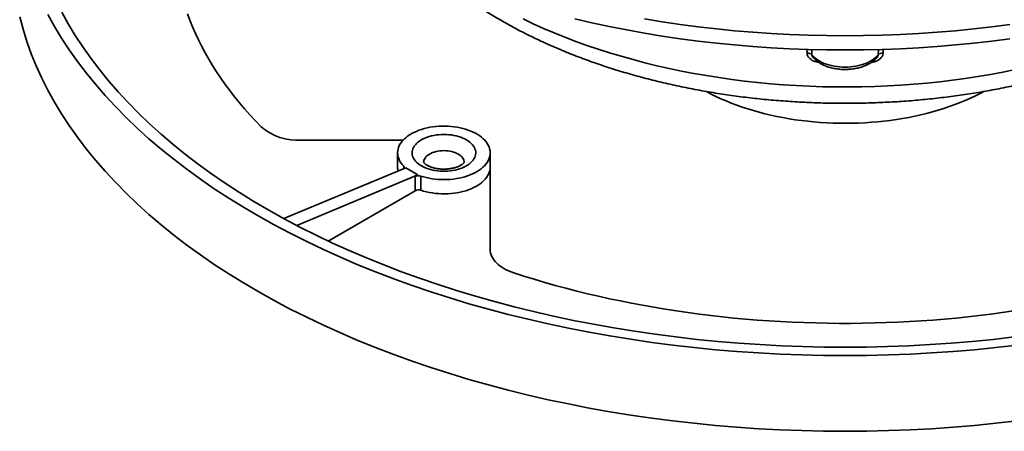
# Model space of a CAD drawing. Units: inches. Extents: x 0.1 to 8.4, y 0.1 to 10.9.
# Drawn here: x 5.6 to 7.2, y 7.3 to 8 of the extents above; entities that cross this region are included whole.
import ezdxf

# ---------------------------------------------------------------- set-up
doc = ezdxf.new("R2010")
doc.units = ezdxf.units.IN
doc.header["$MEASUREMENT"] = 0

msp = doc.modelspace()

# ---------------------------------------------------------------- linework, layer by layer
at = {"color": 8, "linetype": 'Continuous', "lineweight": 35}
for p, q in [((6.85574416, 7.9179951), (6.85562734, 7.92353691)), ((6.86298238, 7.92328304), (6.86316919, 7.9150164)), ((6.96561715, 7.9150164), (6.96580318, 7.92332206)), ((6.97315949, 7.92349856), (6.97304218, 7.9179951)), ((6.23372188, 7.73970526), (6.23372188, 7.74352926))]:
    msp.add_line(p, q, dxfattribs=at)
at = {"color": 7, "linetype": 'Continuous', "lineweight": 35}
for p, q in [((6.23261131, 7.78341571), (6.07570195, 7.78341571)), ((6.22424617, 7.7640525), (6.22424617, 7.74218088)), ((6.36710331, 7.74218088), (6.36710331, 7.7640525)), ((6.0487775, 7.66288403), (6.23670708, 7.74094524)), ((6.25564744, 7.7300112), (6.23670708, 7.74094524)), ((6.36710331, 7.61519329), (6.36710331, 7.74218088)), ((6.06863367, 7.6523304), (6.25564744, 7.7300112)), ((6.25151771, 7.72762716), (6.25564744, 7.7300112)), ((6.25151771, 7.70575553), (6.25151771, 7.72762716)), ((6.26012359, 7.72828788), (6.26012359, 7.70641625)), ((6.25151771, 7.70575553), (6.11730215, 7.62827454))]:
    msp.add_line(p, q, dxfattribs=at)
at = {"color": 7, "linetype": 'Continuous', "lineweight": 35, "flags": 128}
for points in [[(5.64133891, 7.97358551), (5.64644957, 7.95451027), (5.65241773, 7.9355182), (5.65923935, 7.91662214), (5.66690982, 7.89783487), (5.67542395, 7.8791691), (5.68477599, 7.86063744), (5.6949596, 7.84225245), (5.7059679, 7.82402654), (5.71779346, 7.80597204), (5.73042826, 7.78810117), (5.74386376, 7.77042601), (5.75809089, 7.75295851), (5.77310001, 7.73571048), (5.78888098, 7.7186936), (5.80542312, 7.70191937), (5.82271524, 7.68539913), (5.84074566, 7.66914405), (5.85950218, 7.65316514), (5.87897211, 7.63747319), (5.89914229, 7.62207882), (5.91999907, 7.60699244), (5.94152835, 7.59222424), (5.96371556, 7.57778423), (5.98654572, 7.56368217), (6.01000337, 7.54992758), (6.03407265, 7.53652978), (6.05873728, 7.52349783), (6.08398058, 7.51084053), (6.10978549, 7.49856645), (6.13613454, 7.48668389), (6.16300992, 7.47520088), (6.19039346, 7.4641252), (6.21826663, 7.45346433), (6.24661058, 7.44322548), (6.27540615, 7.43341557), (6.30463386, 7.42404125), (6.33427395, 7.41510884), (6.36430636, 7.4066244), (6.39471079, 7.39859365), (6.42546668, 7.39102204), (6.45655323, 7.38391467), (6.48794941, 7.37727636), (6.51963399, 7.3711116), (6.55158554, 7.36542456), (6.58378245, 7.36021907), (6.61620295, 7.35549867), (6.64882512, 7.35126655), (6.68162689, 7.34752555), (6.71458607, 7.34427823), (6.74768039, 7.34152677), (6.78088745, 7.33927303), (6.8141848, 7.33751854), (6.84754991, 7.33626449), (6.88096024, 7.33551172), (6.91439317, 7.33526074), (6.94782611, 7.33551172), (6.98123643, 7.33626449), (7.01460155, 7.33751854), (7.0478989, 7.33927303), (7.08110595, 7.34152677), (7.11420027, 7.34427823), (7.14715945, 7.34752555), (7.17996122, 7.35126655)], [(5.68477599, 7.97728613), (5.6949596, 7.95890113), (5.7059679, 7.94067523), (5.71779346, 7.92262073), (5.73042826, 7.90474986), (5.74386376, 7.88707469), (5.75809089, 7.8696072), (5.77310001, 7.85235917), (5.78888098, 7.83534229), (5.80542312, 7.81856806), (5.82271524, 7.80204782), (5.84074566, 7.78579274), (5.85950218, 7.76981383), (5.87897211, 7.75412188), (5.89914229, 7.73872751), (5.91999907, 7.72364112), (5.94152835, 7.70887293), (5.96371556, 7.69443292), (5.98654572, 7.68033085), (6.01000337, 7.66657627), (6.03407265, 7.65317847), (6.05873728, 7.64014651), (6.08398058, 7.62748922), (6.10978549, 7.61521514), (6.13613454, 7.60333258), (6.16300992, 7.59184957), (6.19039346, 7.58077389), (6.21826663, 7.57011302), (6.24661058, 7.55987417), (6.27540615, 7.55006426), (6.30463386, 7.54068994), (6.33427395, 7.53175753), (6.36430636, 7.52327309), (6.39471079, 7.51524234), (6.42546668, 7.50767073), (6.45655323, 7.50056336), (6.48794941, 7.49392505), (6.51963399, 7.48776029), (6.55158554, 7.48207325), (6.58378245, 7.47686776), (6.61620295, 7.47214736), (6.64882512, 7.46791523), (6.68162689, 7.46417424), (6.71458607, 7.46092692), (6.74768039, 7.45817546), (6.78088745, 7.45592172), (6.8141848, 7.45416723), (6.84754991, 7.45291318), (6.88096024, 7.4521604), (6.91439317, 7.45190942), (6.94782611, 7.4521604), (6.98123643, 7.45291318), (7.01460155, 7.45416723), (7.0478989, 7.45592172), (7.08110595, 7.45817546), (7.11420027, 7.46092692), (7.14715945, 7.46417424), (7.17996122, 7.46791523)], [(5.706179, 7.98094605), (5.71618929, 7.96288323), (5.72700972, 7.94497677), (5.73863298, 7.92723877), (5.75105121, 7.90968122), (5.76425601, 7.89231601), (5.77823845, 7.87515487), (5.79298909, 7.8582094), (5.80849794, 7.84149106), (5.82475452, 7.82501116), (5.84174784, 7.80878083), (5.8594664, 7.79281105), (5.87789824, 7.77711262), (5.89703089, 7.76169616), (5.9168514, 7.74657208), (5.93734638, 7.73175062), (5.95850198, 7.71724178), (5.98030388, 7.7030554), (6.00273735, 7.68920104), (6.02578722, 7.67568809), (6.0494379, 7.66252568), (6.07367341, 7.64972271), (6.09847735, 7.63728783), (6.12383296, 7.62522945), (6.1497231, 7.61355573), (6.17613025, 7.60227456), (6.20303656, 7.59139357), (6.23042384, 7.58092011), (6.25827358, 7.57086126), (6.28656694, 7.56122383), (6.31528479, 7.55201434), (6.34440772, 7.543239), (6.37391603, 7.53490375), (6.40378977, 7.52701423), (6.43400876, 7.51957577), (6.46455254, 7.51259341), (6.49540047, 7.50607185), (6.5265317, 7.50001552), (6.55792518, 7.49442851), (6.58955967, 7.48931459), (6.6214138, 7.48467722), (6.65346601, 7.48051954), (6.68569465, 7.47684436), (6.71807792, 7.47365417), (6.75059392, 7.47095111), (6.78322067, 7.46873702), (6.81593612, 7.4670134), (6.84871813, 7.4657814), (6.88154454, 7.46504188), (6.91439317, 7.46479531), (6.9472418, 7.46504188), (6.98006822, 7.4657814), (7.01285023, 7.4670134), (7.04556567, 7.46873702), (7.07819242, 7.47095111), (7.11070842, 7.47365417), (7.14309169, 7.47684436), (7.17532033, 7.48051954)], [(6.01357667, 7.80430174), (6.00484473, 7.81336843), (5.9963866, 7.82252122), (5.98820481, 7.83175734), (5.98030183, 7.84107401), (5.97268003, 7.85046844), (5.96534172, 7.85993779), (5.95828911, 7.86947921), (5.9515243, 7.87908983), (5.94504935, 7.88876677), (5.9388662, 7.89850709), (5.93297671, 7.90830788), (5.92738266, 7.91816618), (5.92208572, 7.92807902), (5.9170875, 7.93804343), (5.91238949, 7.94805639), (5.90799312, 7.9581149), (5.9038997, 7.96821593), (5.90011047, 7.97835644)], [(6.49754158, 7.97040876), (6.52402808, 7.96430853), (6.55078213, 7.95861065), (6.57778537, 7.95331902), (6.60501931, 7.94843727), (6.63246528, 7.94396874), (6.66010447, 7.93991649), (6.68791794, 7.9362833), (6.71588662, 7.93307167), (6.74399134, 7.93028379), (6.77221285, 7.92792157), (6.80053181, 7.92598663), (6.8289288, 7.92448031), (6.85738436, 7.92340362), (6.885879, 7.92275731), (6.91439317, 7.92254183), (6.94290735, 7.92275731), (6.97140198, 7.92340362), (6.99985754, 7.92448031), (7.02825453, 7.92598663), (7.05657349, 7.92792157), (7.084795, 7.93028379), (7.11289973, 7.93307167), (7.14086841, 7.9362833), (7.16868187, 7.93991649)], [(6.86316919, 7.9150164), (6.86510898, 7.9128135), (6.86733252, 7.91070185), (6.86982702, 7.9086936), (6.87257811, 7.90680033), (6.87556995, 7.90503293), (6.87878531, 7.90340158), (6.88220569, 7.90191567), (6.88581139, 7.90058375), (6.88958165, 7.8994135), (6.89349477, 7.89841164), (6.8975282, 7.89758396), (6.90165874, 7.89693521), (6.9058626, 7.89646913), (6.91011557, 7.89618841), (6.91439317, 7.89609465), (6.91867077, 7.89618841), (6.92292374, 7.89646913), (6.9271276, 7.89693521), (6.93125814, 7.89758396), (6.93529158, 7.89841164), (6.93920469, 7.8994135), (6.94297495, 7.90058375), (6.94658065, 7.90191567), (6.95000103, 7.90340158), (6.9532164, 7.90503293), (6.95620824, 7.90680033), (6.95895932, 7.9086936), (6.96145382, 7.91070185), (6.96367736, 7.9128135), (6.96561715, 7.9150164)], [(6.70053019, 7.85846216), (6.70780724, 7.85464177), (6.71531223, 7.85094439), (6.72301568, 7.84738562), (6.7309099, 7.84396901), (6.73898701, 7.84069797), (6.74723898, 7.83757576), (6.75565757, 7.83460549), (6.76423439, 7.83179012), (6.77296089, 7.82913246), (6.78182837, 7.82663516), (6.790828, 7.8243007), (6.7999508, 7.82213142), (6.80918767, 7.82012947), (6.81852942, 7.81829686), (6.82796673, 7.81663541), (6.83749019, 7.81514677), (6.84709031, 7.81383243), (6.85675752, 7.81269369), (6.86648218, 7.81173171), (6.8762546, 7.81094742), (6.88606503, 7.81034162), (6.89590371, 7.80991491), (6.90576081, 7.80966771), (6.91562652, 7.80960027), (6.925491, 7.80971267), (6.93534442, 7.81000477), (6.94517695, 7.8104763), (6.9549788, 7.81112679), (6.96474019, 7.81195558), (6.97445139, 7.81296185), (6.98410273, 7.8141446), (6.99368458, 7.81550264), (7.00318738, 7.81703463), (7.01260168, 7.81873904), (7.02191808, 7.82061416), (7.0311273, 7.82265813), (7.04022015, 7.82486892), (7.04918758, 7.82724431), (7.05802064, 7.82978194), (7.06671053, 7.83247928), (7.07524859, 7.83533365), (7.0836263, 7.83834219), (7.09183532, 7.8415019), (7.09986746, 7.84480964), (7.10771471, 7.84826212), (7.11536926, 7.85185588), (7.12282347, 7.85558735), (7.12831568, 7.85849442)], [(6.26012359, 7.72828788), (6.264296, 7.72700963), (6.26860563, 7.72589338), (6.27303363, 7.72494399), (6.27756065, 7.72416564), (6.28216688, 7.72356171), (6.28683219, 7.72313486), (6.29153616, 7.72288694), (6.29625823, 7.72281904), (6.30097775, 7.72293147), (6.30567408, 7.72322372), (6.31032668, 7.72369451), (6.31491521, 7.7243418), (6.3194196, 7.72516275), (6.32382014, 7.72615377), (6.32809761, 7.72731052), (6.33223328, 7.72862795), (6.33620908, 7.73010029), (6.34000762, 7.73172111), (6.34361229, 7.73348332), (6.34700732, 7.73537922), (6.35017787, 7.7374005), (6.35311006, 7.73953834), (6.35579109, 7.74178338), (6.35820922, 7.7441258), (6.36035389, 7.74655537), (6.3622157, 7.74906145), (6.36378652, 7.75163309), (6.36505948, 7.75425904), (6.36602902, 7.75692782), (6.36669088, 7.75962776), (6.36704219, 7.76234705), (6.3670814, 7.76507379), (6.36680834, 7.76779607), (6.3662242, 7.77050198), (6.36533154, 7.77317969), (6.36413427, 7.77581748), (6.36263761, 7.77840382), (6.36084812, 7.7809274), (6.35877362, 7.78337718), (6.35642318, 7.78574246), (6.35380708, 7.78801288), (6.35093676, 7.79017852), (6.34782477, 7.79222991), (6.34448473, 7.79415808), (6.34093123, 7.79595459), (6.33717982, 7.79761159), (6.33324691, 7.79912183), (6.32914969, 7.80047871), (6.32490608, 7.8016763), (6.32053463, 7.80270935), (6.31605447, 7.80357335), (6.31148519, 7.80426452), (6.30684677, 7.80477984), (6.30215949, 7.80511706), (6.29744386, 7.80527469), (6.29272048, 7.80525206), (6.28801003, 7.80504925), (6.28333309, 7.80466717), (6.27871013, 7.80410746), (6.27416135, 7.8033726), (6.26970666, 7.80246578), (6.26536552, 7.80139098), (6.26115693, 7.80015289), (6.2570993, 7.79875694), (6.25321035, 7.79720921), (6.24950711, 7.79551649), (6.24600576, 7.79368617), (6.24272163, 7.79172626), (6.23966906, 7.78964533), (6.23686141, 7.78745248), (6.23431096, 7.7851573), (6.23202885, 7.78276983), (6.23002508, 7.7803005), (6.22830841, 7.77776012), (6.22688633, 7.77515979), (6.22576507, 7.77251089), (6.22494954, 7.769825), (6.22444329, 7.76711387), (6.22424855, 7.76438935), (6.22436616, 7.76166335), (6.22479561, 7.75894781), (6.22553503, 7.75625459), (6.22658117, 7.75359546), (6.22792947, 7.75098207), (6.22957403, 7.74842584), (6.23150765, 7.74593794), (6.23372188, 7.74352926)], [(6.29567474, 7.79240145), (6.29957631, 7.79231184), (6.30345321, 7.79204356), (6.30728094, 7.79159831), (6.31103529, 7.79097891), (6.31469252, 7.79018927), (6.31822952, 7.78923438), (6.32162391, 7.78812029), (6.32485425, 7.78685403), (6.32790011, 7.78544362), (6.33074223, 7.78389796), (6.33336264, 7.78222684), (6.33574477, 7.78044081), (6.33787357, 7.77855116), (6.33973557, 7.77656986), (6.34131901, 7.77450941), (6.34261387, 7.77238285), (6.34361197, 7.77020363), (6.34430699, 7.76798551), (6.34469454, 7.76574253), (6.34477217, 7.76348887), (6.3445394, 7.76123876), (6.34399768, 7.75900645), (6.34315045, 7.75680604), (6.34200307, 7.75465145), (6.34056278, 7.75255629), (6.3388387, 7.75053381), (6.33684172, 7.7485968), (6.33458447, 7.74675751), (6.33208121, 7.74502757), (6.32934779, 7.7434179), (6.32640147, 7.7419387), (6.32326089, 7.7405993), (6.3199459, 7.73940819), (6.31647746, 7.73837288), (6.3128775, 7.73749993), (6.30916878, 7.73679485), (6.30537474, 7.7362621), (6.30151938, 7.73590506), (6.29762707, 7.73572597), (6.29372241, 7.73572597), (6.28983009, 7.73590506), (6.28597473, 7.7362621), (6.2821807, 7.73679485), (6.27847197, 7.73749993), (6.27487201, 7.73837288), (6.27140357, 7.73940819), (6.26808858, 7.7405993), (6.264948, 7.7419387), (6.26200169, 7.7434179), (6.25926826, 7.74502757), (6.25676501, 7.74675751), (6.25450776, 7.7485968), (6.25251078, 7.75053381), (6.25078669, 7.75255629), (6.24934641, 7.75465145), (6.24819902, 7.75680604), (6.24735179, 7.75900645), (6.24681008, 7.76123876), (6.2465773, 7.76348887), (6.24665494, 7.76574253), (6.24704249, 7.76798551), (6.24773751, 7.77020363), (6.2487356, 7.77238285), (6.25003046, 7.77450941), (6.2516139, 7.77656986), (6.25347591, 7.77855116), (6.2556047, 7.78044081), (6.25798684, 7.78222684), (6.26060725, 7.78389796), (6.26344937, 7.78544362), (6.26649522, 7.78685403), (6.26972556, 7.78812029), (6.27311996, 7.78923438), (6.27665696, 7.79018927), (6.28031419, 7.79097891), (6.28406854, 7.79159831), (6.28789626, 7.79204356), (6.29177317, 7.79231184), (6.29567474, 7.79240145)], [(6.36710331, 7.74218088), (6.36694076, 7.73940062), (6.36645386, 7.73663302), (6.36564483, 7.73389066), (6.36451734, 7.73118604), (6.36307652, 7.72853146), (6.36132894, 7.72593901), (6.35928255, 7.72342047), (6.35694666, 7.72098732), (6.3543319, 7.71865062), (6.35145018, 7.71642102), (6.3483146, 7.71430866), (6.34493945, 7.71232316), (6.34134007, 7.71047355), (6.33753286, 7.70876824), (6.33353515, 7.70721501), (6.32936511, 7.70582092), (6.32504175, 7.70459231), (6.32058472, 7.70353478), (6.31601432, 7.70265314), (6.31135135, 7.7019514), (6.30661703, 7.70143276), (6.30183291, 7.70109957), (6.29702077, 7.70095336), (6.29220249, 7.70099479), (6.28740002, 7.70122367), (6.28263521, 7.70163895), (6.27792975, 7.70223876), (6.27330504, 7.70302035), (6.26878215, 7.70398017), (6.26438166, 7.70511386), (6.26012359, 7.70641625)], [(6.4032829, 7.57932913), (6.39926718, 7.58074742), (6.39542203, 7.58231534), (6.39176413, 7.58402607), (6.38830938, 7.58587218), (6.38507278, 7.58784565), (6.38206839, 7.58993792), (6.37930927, 7.59213989), (6.37680739, 7.594442), (6.37457363, 7.59683424), (6.37261768, 7.59930623), (6.37094805, 7.60184723), (6.36957199, 7.60444621), (6.36849547, 7.60709186), (6.36772317, 7.60977271), (6.36725844, 7.6124771), (6.36710331, 7.61519329)], [(7.17431699, 7.52058892), (7.1567385, 7.51805253), (7.13908583, 7.51569406), (7.1213644, 7.51351421), (7.10357962, 7.51151367), (7.08573694, 7.50969305), (7.06784182, 7.50805289), (7.04989973, 7.50659371), (7.03191617, 7.50531594), (7.01389665, 7.50421999), (6.99584667, 7.50330618), (6.97777176, 7.5025748), (6.95967745, 7.50202607), (6.94156928, 7.50166015), (6.9234528, 7.50147717), (6.90533354, 7.50147717), (6.88721706, 7.50166015), (6.86910889, 7.50202607), (6.85101459, 7.5025748), (6.83293968, 7.50330618), (6.8148897, 7.50421999), (6.79687017, 7.50531594), (6.77888661, 7.50659371), (6.76094452, 7.50805289), (6.7430494, 7.50969305), (6.72520672, 7.51151367), (6.70742194, 7.51351421), (6.68970051, 7.51569406), (6.67204784, 7.51805253), (6.65446935, 7.52058892), (6.6369704, 7.52330245), (6.61955637, 7.52619228), (6.60223257, 7.52925753), (6.58500431, 7.53249727), (6.56787686, 7.53591049), (6.55085546, 7.53949617), (6.53394533, 7.54325319), (6.51715163, 7.54718041), (6.50047951, 7.55127663), (6.48393408, 7.5555406), (6.46752039, 7.559971), (6.45124346, 7.56456649), (6.43510829, 7.56932565), (6.4191198, 7.57424703), (6.4032829, 7.57932913)]]:
    msp.add_lwpolyline(points, dxfattribs=at)
at = {"color": 8, "linetype": 'Continuous', "lineweight": 35, "flags": 128}
for points in [[(6.41788731, 7.97041675), (6.43347846, 7.96300786), (6.44940121, 7.95583784), (6.46564458, 7.94891164), (6.48219737, 7.94223405), (6.49904816, 7.93580965), (6.51618534, 7.92964288), (6.53359709, 7.92373799), (6.5512714, 7.91809906), (6.5691961, 7.91272997), (6.58735881, 7.90763443), (6.60574702, 7.90281594), (6.62434804, 7.89827783), (6.64314906, 7.89402323), (6.6621371, 7.89005508), (6.68129907, 7.8863761), (6.70062177, 7.88298884), (6.72009187, 7.87989563), (6.73969594, 7.8770986), (6.75942047, 7.87459969), (6.77925185, 7.87240061), (6.79917642, 7.87050289), (6.81918043, 7.86890782), (6.83925009, 7.86761652), (6.85937156, 7.86662986), (6.87953097, 7.86594854), (6.89971442, 7.86557302), (6.91990799, 7.86550355), (6.94009776, 7.8657402), (6.9602698, 7.86628279), (6.98041021, 7.86713095), (7.0005051, 7.86828409), (7.02054062, 7.86974143), (7.04050294, 7.87150195), (7.06037831, 7.87356444), (7.08015303, 7.87592748), (7.09981344, 7.87858944), (7.11934601, 7.88154849), (7.13873726, 7.88480258), (7.15797382, 7.88834947), (7.17704243, 7.89218671)], [(6.60501931, 7.9703089), (6.63246528, 7.96584036), (6.66010447, 7.96178812), (6.68791794, 7.95815493), (6.71588662, 7.9549433), (6.74399134, 7.95215542), (6.77221285, 7.9497932), (6.80053181, 7.94785826), (6.8289288, 7.94635194), (6.85738436, 7.94527525), (6.885879, 7.94462894), (6.91439317, 7.94441346), (6.94290735, 7.94462894), (6.97140198, 7.94527525), (6.99985754, 7.94635194), (7.02825453, 7.94785826), (7.05657349, 7.9497932), (7.084795, 7.95215542), (7.11289973, 7.9549433), (7.14086841, 7.95815493), (7.16868187, 7.96178812)], [(6.29567474, 7.76751166), (6.29256324, 7.76742201), (6.28948267, 7.76715397), (6.28646364, 7.76671018), (6.28353615, 7.76609507), (6.2807293, 7.76531475), (6.27807099, 7.76437696), (6.27558762, 7.76329104), (6.2733039, 7.76206778), (6.2712425, 7.76071932), (6.26942393, 7.75925908), (6.26786624, 7.75770157), (6.26658493, 7.75606226), (6.26559273, 7.75435745), (6.2648995, 7.75260407), (6.26451212, 7.75081957), (6.26442474, 7.74946666)], [(6.32692474, 7.74947643), (6.32683736, 7.75081957), (6.32644998, 7.75260407), (6.32575675, 7.75435745), (6.32476454, 7.75606226), (6.32348323, 7.75770157), (6.32192555, 7.75925908), (6.32010697, 7.76071932), (6.31804558, 7.76206778), (6.31576185, 7.76329104), (6.31327849, 7.76437696), (6.31062017, 7.76531475), (6.30781333, 7.76609507), (6.30488584, 7.76671018), (6.3018668, 7.76715397), (6.29878623, 7.76742201), (6.29567474, 7.76751166)]]:
    msp.add_lwpolyline(points, dxfattribs=at)
at = {"color": 7, "linetype": 'Continuous', "lineweight": 35}
for centre, radius, start, end in [((6.85607381, 7.90807326), 0.00992731, 44.37868307, 91.90293122), ((6.97271253, 7.90807326), 0.00992731, 88.09706878, 135.62131693), ((6.07112397, 7.87263708), 0.08933874, 229.89823136, 272.93728619), ((6.2485496, 7.7422115), 0.02430345, 180.0721983, 194.57820559), ((6.23193864, 7.74149295), 0.00270675, 322.94156323, 48.79082208), ((6.25661151, 7.71765664), 0.01119634, 71.71876243, 117.06181914), ((6.25661151, 7.69578501), 0.01119634, 71.71876243, 117.06181914)]:
    msp.add_arc(centre, radius, start, end, dxfattribs=at)
for points, knots in [([(6.30037137, 8.02495583), (6.30152528, 8.02401498), (6.30566306, 8.02064121), (6.31301634, 8.01495966), (6.3224264, 8.00791017), (6.33206949, 8.00098933), (6.34192329, 7.9941898), (6.35198809, 7.98751659), (6.36225809, 7.98097127), (6.37272911, 7.97455616), (6.38339641, 7.96827328), (6.39425537, 7.96212462), (6.40530133, 7.95611202), (6.41652973, 7.9502372), (6.427936, 7.9445018), (6.43951558, 7.93890737), (6.45126389, 7.93345542), (6.46317635, 7.92814736), (6.47524837, 7.92298456), (6.48747536, 7.91796834), (6.4998527, 7.91309997), (6.51237578, 7.90838065), (6.52503997, 7.90381157), (6.53784061, 7.89939383), (6.55077304, 7.89512853), (6.56383258, 7.89101671), (6.57701453, 7.88705938), (6.59031416, 7.8832575), (6.60372674, 7.879612), (6.61724749, 7.87612376), (6.63087165, 7.87279365), (6.64459439, 7.86962247), (6.6584109, 7.866611), (6.67231633, 7.86375999), (6.68630581, 7.86107014), (6.70037444, 7.85854212), (6.71451732, 7.85617654), (6.72872951, 7.853974), (6.74300607, 7.85193504), (6.75734204, 7.85006019), (6.77173242, 7.84834989), (6.78617222, 7.8468046), (6.80065643, 7.84542468), (6.81518003, 7.8442105), (6.82973797, 7.84316235), (6.84432521, 7.84228051), (6.85893669, 7.84156519), (6.87356734, 7.84101658), (6.88821211, 7.84063481), (6.90286591, 7.84041998), (6.91752367, 7.84037214), (6.9321803, 7.84049131), (6.94683067, 7.84077745), (6.9614697, 7.84123048), (6.97609231, 7.84185029), (6.99069342, 7.84263672), (7.00526799, 7.84358955), (7.01981096, 7.84470855), (7.03431731, 7.84599342), (7.048782, 7.84744385), (7.06320003, 7.84905945), (7.07756639, 7.85083983), (7.09187612, 7.85278453), (7.10612424, 7.85489307), (7.12030582, 7.85716491), (7.13441593, 7.85959949), (7.14844966, 7.86219621), (7.16240215, 7.86495443), (7.17626852, 7.86787347), (7.19004394, 7.87095262), (7.20372361, 7.87419112), (7.21730274, 7.87758819), (7.23077656, 7.88114302), (7.24414033, 7.88485474), (7.25738935, 7.88872248), (7.27051892, 7.8927453), (7.28352438, 7.89692226), (7.29640109, 7.90125236), (7.30914443, 7.90573458), (7.32174979, 7.91036785), (7.33421261, 7.91515108), (7.34652832, 7.92008314), (7.35869238, 7.92516286), (7.37070026, 7.93038901), (7.38254744, 7.93576035), (7.39422943, 7.94127558), (7.40574173, 7.94693333), (7.41707985, 7.95273222), (7.42823931, 7.95867076), (7.43921564, 7.96474745), (7.45000435, 7.97096068), (7.46060098, 7.97730878), (7.47100099, 7.98378998), (7.48119992, 7.99040231), (7.49119275, 7.997144), (7.50097667, 8.00401198), (7.51054082, 8.01100759), (7.51969076, 8.01795299), (7.5255384, 8.02262917), (7.52835772, 8.02488369)], [0, 0, 0, 0, 0.004022468, 0.0144240347, 0.0248336245, 0.0352497633, 0.0456710859, 0.0560963385, 0.0665243784, 0.0769541723, 0.0873847935, 0.0978151785, 0.1082446159, 0.118672498, 0.1290982999, 0.1395215738, 0.1499419422, 0.1603590923, 0.1707727699, 0.1811827741, 0.1915889515, 0.2019911922, 0.2123894243, 0.2227836104, 0.2331737433, 0.2435598429, 0.2539419528, 0.2643201374, 0.2746944795, 0.2850650778, 0.295432045, 0.3057955059, 0.3161555956, 0.3265124586, 0.3368662467, 0.3472171187, 0.3575652388, 0.3679107764, 0.3782539046, 0.3885948002, 0.3989336427, 0.4092706142, 0.4196058987, 0.4299396819, 0.440272151, 0.4506034941, 0.4609339005, 0.4712635601, 0.4815926634, 0.4919214014, 0.5022499655, 0.5125785474, 0.5229072934, 0.533236377, 0.5435659903, 0.5538963254, 0.5642275739, 0.5745599274, 0.5848935772, 0.5952287136, 0.6055655267, 0.6159042053, 0.626244937, 0.636587908, 0.6469333023, 0.657281302, 0.6676320859, 0.6779858296, 0.6883427047, 0.6987028776, 0.7090665091, 0.7194337532, 0.7298047557, 0.7401796531, 0.7505585712, 0.7609416229, 0.7713289066, 0.7817205042, 0.7921164781, 0.8025168689, 0.8129216924, 0.8233309357, 0.8337445544, 0.8441624677, 0.8545845544, 0.8650106481, 0.8754405319, 0.8858739329, 0.8963105164, 0.9067498797, 0.9171915459, 0.9276349569, 0.9380794675, 0.9485242043, 0.9589681601, 0.9694103547, 0.9798496966, 0.9902849796, 1, 1, 1, 1]), ([(6.86484153, 7.91114003), (6.86490552, 7.91106086), (6.86559821, 7.91020387), (6.86708857, 7.90865152), (6.86939762, 7.9065298), (6.87195539, 7.90453345), (6.87473351, 7.90266195), (6.87771821, 7.90092957), (6.88088758, 7.89934532), (6.88422103, 7.89791666), (6.88769802, 7.89664873), (6.89129958, 7.89554504), (6.8950073, 7.89460817), (6.89880316, 7.8938401), (6.90266935, 7.89324234), (6.90658809, 7.89281606), (6.91054165, 7.89256204), (6.91451229, 7.89248078), (6.91848216, 7.89257241), (6.92243336, 7.89283669), (6.92634811, 7.89327307), (6.93020896, 7.89388067), (6.93399874, 7.89465841), (6.93770053, 7.89560502), (6.94129755, 7.89671909), (6.94477309, 7.8979991), (6.94811025, 7.89944339), (6.95129192, 7.90104988), (6.95429938, 7.90281616), (6.95711492, 7.90473652), (6.95970935, 7.90680856), (6.9619984, 7.908919), (6.96329659, 7.91040753), (6.96390206, 7.91110178)], [0, 0, 0, 0, 0.0032819398, 0.0355246686, 0.0680946162, 0.1010890725, 0.1343866712, 0.1678689452, 0.2014352468, 0.23499522, 0.2685058912, 0.3019469118, 0.3353122252, 0.3686053055, 0.4018356484, 0.4350163973, 0.4681628345, 0.5012914714, 0.5344195229, 0.5675614912, 0.6007324473, 0.6339502643, 0.6672325566, 0.7005961515, 0.734056161, 0.767624414, 0.8013069373, 0.8351001274, 0.8689853447, 0.9029174127, 0.9368013046, 0.9705241892, 1, 1, 1, 1]), ([(6.32695477, 7.74975785), (6.32695151, 7.74974576), (6.32694504, 7.74972171), (6.32681298, 7.74944646), (6.32652514, 7.74900083), (6.32603684, 7.74839083), (6.32531049, 7.747644), (6.32435293, 7.74681365), (6.32315715, 7.74592822), (6.32172157, 7.74501455), (6.3200501, 7.74409827), (6.31815052, 7.74320289), (6.31603479, 7.7423502), (6.31371902, 7.74156018), (6.31122292, 7.74085068), (6.30856927, 7.74023725), (6.30578335, 7.739733), (6.30289241, 7.73934851), (6.29992517, 7.73909179), (6.29691145, 7.73896826), (6.29388178, 7.73898076), (6.29086752, 7.73912947), (6.28789995, 7.73941184), (6.28500986, 7.73982256), (6.28222671, 7.74035364), (6.27957874, 7.74099433), (6.2770925, 7.7417311), (6.27479237, 7.74254754), (6.27269988, 7.74342444), (6.27083302, 7.74433979), (6.26920549, 7.745269), (6.26782581, 7.74618522), (6.26669652, 7.74705972), (6.26581387, 7.74786235), (6.26516684, 7.74856154), (6.26473466, 7.74912929), (6.26449029, 7.74953095), (6.26439732, 7.74974577), (6.26439862, 7.7497443), (6.26439917, 7.74974368)], [0, 0, 0, 0, 0.0281827665, 0.0560238763, 0.0821846869, 0.1095969674, 0.1360319863, 0.1620451964, 0.1879797164, 0.2139961081, 0.2402150063, 0.2667123348, 0.2935204837, 0.3206425839, 0.3480622295, 0.3757502516, 0.4036694283, 0.4317776959, 0.4600302675, 0.488380968, 0.5167830274, 0.5451881032, 0.5735352333, 0.6017781504, 0.6298715762, 0.6577719955, 0.6854389893, 0.7128373554, 0.7399403058, 0.76673408, 0.7932243664, 0.8194449816, 0.8454693785, 0.8714258991, 0.8974737388, 0.9238543575, 0.9509700437, 0.9794360365, 1, 1, 1, 1])]:
    msp.add_open_spline(points, degree=3, knots=knots, dxfattribs=at)
at = {"color": 8, "linetype": 'Continuous', "lineweight": 35}
for points, knots in [([(6.85574416, 7.9179951), (6.85577344, 7.9175255), (6.85585232, 7.91626006), (6.85644735, 7.91421633), (6.8576738, 7.9118578), (6.85953181, 7.90961579), (6.86194918, 7.90760392), (6.86475205, 7.90596888), (6.8681559, 7.90461114), (6.87108565, 7.90380502), (6.87298289, 7.90364867), (6.87338668, 7.90361539)], [0, 0, 0, 0, 0.0651750846, 0.1756295403, 0.2861141014, 0.412195025, 0.5383732437, 0.6631240143, 0.7879704089, 0.9548727437, 1, 1, 1, 1]), ([(6.86484193, 7.91114035), (6.86464938, 7.9113783), (6.86400141, 7.9121791), (6.86347409, 7.91327775), (6.8632107, 7.91434425), (6.86318371, 7.91478128), (6.86316919, 7.9150164)], [0, 0, 0, 0, 0.1976300335, 0.6650876435, 0.8198211874, 1, 1, 1, 1]), ([(6.95535469, 7.90358471), (6.95565958, 7.90361174), (6.95714952, 7.90374388), (6.9596084, 7.90433498), (6.96264247, 7.90535747), (6.96524807, 7.90663109), (6.96752236, 7.90814273), (6.96941984, 7.90982318), (6.97095999, 7.91169306), (6.97210765, 7.9137014), (6.97285897, 7.91582468), (6.97298111, 7.91727165), (6.97304218, 7.9179951)], [0, 0, 0, 0, 0.0340285339, 0.1662920363, 0.2805181911, 0.3946791925, 0.4976640211, 0.6006027246, 0.700256794, 0.7998786965, 0.8999448354, 1, 1, 1, 1]), ([(6.96561715, 7.9150164), (6.96553308, 7.91437996), (6.96543537, 7.91364029), (6.96483666, 7.91231579), (6.96430919, 7.91167894), (6.96385954, 7.91113605)], [0, 0, 0, 0, 0.4762875169, 0.5535543489, 1, 1, 1, 1])]:
    msp.add_open_spline(points, degree=3, knots=knots, dxfattribs=at)

doc.saveas('drawing.dxf')
